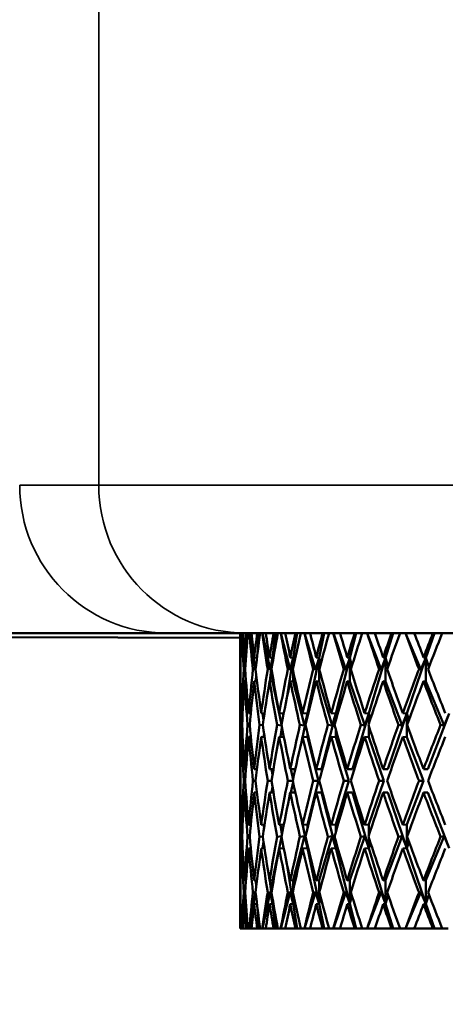
# Model space of a CAD drawing. Units: inches. Extents: x 0.1 to 14.6, y 0.1 to 11.2.
# Drawn here: x 3.3 to 3.5, y 2.2 to 2.6 of the extents above; entities that cross this region are included whole.
import ezdxf

# ---------------------------------------------------------------- set-up
doc = ezdxf.new("R2010")
doc.units = ezdxf.units.IN
doc.header["$LTSCALE"] = 0.666667
doc.header["$MEASUREMENT"] = 0
for name, color, linetype, lineweight in [('Dimension (ANSI)', 7, 'Continuous', 25), ('Visible (ANSI)', 7, 'Continuous', 50), ('Visible Narrow (ANSI)', 7, 'Continuous', 35)]:
    doc.layers.add(name, color=color, linetype=linetype, lineweight=lineweight)
doc.styles.add('Note Text (ANSI)', font='tahoma.ttf')
doc.dimstyles.new('Default (ANSI)', dxfattribs={"dimscale": 0.666667, "dimtxt": 0.15, "dimasz": 0.098425, "dimexe": 0.125, "dimexo": 0.0625, "dimgap": 0.031496, "dimtad": 0, "dimtih": 1, "dimtoh": 1, "dimrnd": 1e-08, "dimzin": 4, "dimdsep": 46, "dimtxsty": 'Note Text (ANSI)', "dimcen": 0.09, "dimdle": 0.393701, "dimclrd": 256, "dimclre": 256, "dimclrt": 256, "dimadec": 0, "dimazin": 1, "dimtfac": 0.8, "dimtofl": 0, "dimtmove": 0, "dimatfit": 3, "dimfxl": 1, "dimtolj": 1, "dimtzin": 4, "dimlwd": -1, "dimlwe": -1, "dimarcsym": 0})

# ---------------------------------------------------------------- blocks, each defined once
blk = doc.blocks.new('*D19')
at = {"layer": 'Defpoints', "color": 0, "transparency": 16777216}
for p in [(2.34528, 2.4682), (6.97028, 2.4682), (6.97028, 1.10337)]:
    blk.add_point(p, dxfattribs=at)
at = {"layer": 'Dimension (ANSI)', "transparency": 16777216}
for p, q in [((2.34528, 2.42653), (2.34528, 1.02004)), ((6.97028, 2.42653), (6.97028, 1.02004)), ((2.41089, 1.10337), (4.45807, 1.10337)), ((6.90466, 1.10337), (4.85749, 1.10337))]:
    blk.add_line(p, q, dxfattribs=at)
for points in [[(2.41089, 1.11431), (2.41089, 1.09243), (2.34528, 1.10337)], [(6.90466, 1.11431), (6.90466, 1.09243), (6.97028, 1.10337)]]:
    blk.add_solid(points, dxfattribs=at)
at = {"layer": 'Dimension (ANSI)', "transparency": 16777216, "char_height": 0.1, "attachment_point": 5, "style": 'Note Text (ANSI)'}
for s, insert in [('\\A1; 4.63"', (4.65778, 1.17645)), ('\\A1;[117]', (4.65778, 1.01696))]:
    blk.add_mtext(s, dxfattribs=dict(at, insert=insert))

msp = doc.modelspace()

# ---------------------------------------------------------------- linework, layer by layer
at = {"layer": 'Visible (ANSI)'}
for p, q in [((2.77628, 2.37445), (3.43903, 2.37236)), ((3.28388, 2.37445), (3.40795, 2.37445)), ((3.40795, 2.37445), (3.44136, 2.37445)), ((3.44069, 2.36725), (3.43988, 2.37445)), ((4.0617, 2.37445), (3.44136, 2.37445)), ((3.44159, 2.37445), (3.44136, 2.37445)), ((3.44232, 2.37445), (3.44231, 2.37355)), ((3.44294, 2.37445), (3.44239, 2.37445)), ((3.4455, 2.35896), (3.443, 2.37445)), ((3.44625, 2.37445), (3.44392, 2.37445)), ((3.44698, 2.37445), (3.44645, 2.36605)), ((3.44842, 2.37445), (3.44755, 2.37445)), ((3.45171, 2.35896), (3.44847, 2.37445)), ((3.45323, 2.37445), (3.44988, 2.37445)), ((3.45395, 2.37445), (3.45277, 2.36392)), ((3.4562, 2.37445), (3.45502, 2.37445)), ((3.4602, 2.35896), (3.45625, 2.37445)), ((3.46249, 2.37445), (3.45815, 2.37445)), ((3.46319, 2.37445), (3.46149, 2.36392)), ((3.46622, 2.37445), (3.46475, 2.37445)), ((3.47091, 2.35896), (3.46628, 2.37445)), ((3.47394, 2.37445), (3.46864, 2.37445)), ((3.47462, 2.37445), (3.47242, 2.36392)), ((3.47842, 2.37445), (3.47666, 2.37445)), ((3.48376, 2.35896), (3.47847, 2.37445)), ((3.48751, 2.37445), (3.48129, 2.37445)), ((3.48816, 2.37445), (3.48548, 2.36392)), ((3.4927, 2.37445), (3.49066, 2.37445)), ((3.49864, 2.35896), (3.49275, 2.37445)), ((3.50308, 2.37445), (3.496, 2.37445)), ((3.50371, 2.37445), (3.50056, 2.36392)), ((3.50895, 2.37445), (3.50665, 2.37445)), ((3.51545, 2.35896), (3.50899, 2.37445)), ((3.52055, 2.37445), (3.51265, 2.37445)), ((3.52114, 2.37445), (3.51755, 2.36392)), ((3.52704, 2.37445), (3.5245, 2.37445)), ((3.43903, 2.3524), (3.43903, 2.36582)), ((3.43928, 2.3641), (3.4391, 2.36412)), ((3.44156, 2.36402), (3.44088, 2.36412)), ((3.44136, 2.36129), (3.44104, 2.3641)), ((3.44619, 2.36394), (3.44503, 2.36412)), ((3.4455, 2.35896), (3.44581, 2.36081)), ((3.45277, 2.36392), (3.4515, 2.36412)), ((3.45277, 2.36392), (3.45166, 2.3541)), ((3.45171, 2.35896), (3.45277, 2.36392)), ((3.45277, 2.36392), (3.45277, 2.36173)), ((3.45292, 2.36261), (3.45277, 2.36392)), ((3.46149, 2.36392), (3.45861, 2.34608)), ((3.4602, 2.35896), (3.46149, 2.36392)), ((3.46149, 2.36392), (3.46026, 2.36412)), ((3.46149, 2.36392), (3.46149, 2.35988)), ((3.46187, 2.36162), (3.46149, 2.36392)), ((3.47242, 2.36392), (3.4675, 2.34039)), ((3.47091, 2.35896), (3.47242, 2.36392)), ((3.47242, 2.36392), (3.47124, 2.36412)), ((3.47242, 2.36392), (3.47242, 2.35392)), ((3.47304, 2.36103), (3.47242, 2.36392)), ((3.48548, 2.36392), (3.47947, 2.34039)), ((3.48376, 2.35896), (3.48548, 2.36392)), ((3.48548, 2.36392), (3.48435, 2.36412)), ((3.48633, 2.36063), (3.48548, 2.36392)), ((3.48548, 2.36392), (3.48548, 2.35392)), ((3.50056, 2.36392), (3.49351, 2.34039)), ((3.49864, 2.35896), (3.50056, 2.36392)), ((3.50056, 2.36392), (3.4995, 2.36412)), ((3.50056, 2.36392), (3.50056, 2.35392)), ((3.50165, 2.36035), (3.50056, 2.36392)), ((3.51755, 2.36392), (3.50951, 2.34039)), ((3.51545, 2.35896), (3.51755, 2.36392)), ((3.51755, 2.36392), (3.51656, 2.36412)), ((3.51887, 2.36012), (3.51755, 2.36392)), ((3.51755, 2.36392), (3.51755, 2.35392)), ((3.43905, 2.35912), (3.43918, 2.3591)), ((3.44058, 2.35912), (3.44122, 2.35902)), ((3.44447, 2.35912), (3.4455, 2.35896)), ((3.44587, 2.35687), (3.4457, 2.35402)), ((3.45071, 2.35912), (3.45171, 2.35896)), ((3.45277, 2.35651), (3.45277, 2.35392)), ((3.45923, 2.35912), (3.4602, 2.35896)), ((3.46149, 2.35836), (3.46149, 2.35392)), ((3.46997, 2.35912), (3.47091, 2.35896)), ((3.48286, 2.35912), (3.48376, 2.35896)), ((3.49779, 2.35912), (3.49864, 2.35896)), ((3.51466, 2.35912), (3.51545, 2.35896)), ((3.43928, 2.3541), (3.4391, 2.35412)), ((3.44157, 2.35402), (3.44088, 2.35412)), ((3.44623, 2.35394), (3.44503, 2.35412)), ((3.45277, 2.35392), (3.4515, 2.35412)), ((3.45658, 2.33572), (3.45277, 2.35392)), ((3.46149, 2.35392), (3.46026, 2.35412)), ((3.46622, 2.3354), (3.46149, 2.35392)), ((3.47242, 2.35392), (3.47124, 2.35412)), ((3.47797, 2.3354), (3.47242, 2.35392)), ((3.48548, 2.35392), (3.48435, 2.35412)), ((3.4918, 2.3354), (3.48548, 2.35392)), ((3.50056, 2.35392), (3.4995, 2.35412)), ((3.50761, 2.3354), (3.50056, 2.35392)), ((3.51755, 2.35392), (3.51656, 2.35412)), ((3.52527, 2.3354), (3.51755, 2.35392)), ((3.43903, 2.3287), (3.43903, 2.3424)), ((3.44012, 2.34053), (3.4397, 2.34056)), ((3.44359, 2.34049), (3.44266, 2.34056)), ((3.44939, 2.34045), (3.44798, 2.34056)), ((3.44896, 2.33755), (3.44848, 2.34052)), ((3.45748, 2.34041), (3.4556, 2.34056)), ((3.4675, 2.34039), (3.46508, 2.32883)), ((3.4675, 2.34039), (3.46548, 2.34056)), ((3.46622, 2.3354), (3.4675, 2.34039)), ((3.4675, 2.34039), (3.4675, 2.33908)), ((3.46765, 2.33969), (3.4675, 2.34039)), ((3.47947, 2.34039), (3.47348, 2.31695)), ((3.47947, 2.34039), (3.47754, 2.34056)), ((3.47797, 2.3354), (3.47947, 2.34039)), ((3.47947, 2.34039), (3.47947, 2.33743)), ((3.47987, 2.33883), (3.47947, 2.34039)), ((3.49351, 2.34039), (3.48649, 2.31695)), ((3.49351, 2.34039), (3.49168, 2.34056)), ((3.4918, 2.3354), (3.49351, 2.34039)), ((3.49351, 2.34039), (3.49351, 2.33622)), ((3.49416, 2.33822), (3.49351, 2.34039)), ((3.50951, 2.34039), (3.50151, 2.31695)), ((3.50761, 2.3354), (3.50951, 2.34039)), ((3.50951, 2.34039), (3.50779, 2.34056)), ((3.51042, 2.33775), (3.50951, 2.34039)), ((3.50951, 2.34039), (3.50951, 2.33039)), ((3.52736, 2.34039), (3.51844, 2.31695)), ((3.52736, 2.34039), (3.52527, 2.3354)), ((3.43952, 2.33556), (3.4399, 2.33553)), ((3.44223, 2.33556), (3.44312, 2.33549)), ((3.4473, 2.33556), (3.44869, 2.33545)), ((3.45469, 2.33556), (3.45657, 2.33541)), ((3.46433, 2.33556), (3.46622, 2.3354)), ((3.47616, 2.33556), (3.47797, 2.3354)), ((3.49008, 2.33556), (3.4918, 2.3354)), ((3.506, 2.33556), (3.50761, 2.3354)), ((3.52527, 2.3354), (3.52378, 2.33556)), ((3.44918, 2.33206), (3.449, 2.33048)), ((3.45674, 2.33452), (3.4561, 2.33052)), ((3.4675, 2.33204), (3.4675, 2.33039)), ((3.47947, 2.33368), (3.47947, 2.33039)), ((3.49351, 2.33489), (3.49351, 2.33039)), ((3.44013, 2.33053), (3.4397, 2.33056)), ((3.4436, 2.33049), (3.44266, 2.33056)), ((3.44942, 2.33045), (3.44798, 2.33056)), ((3.45754, 2.3304), (3.4556, 2.33056)), ((3.4675, 2.33039), (3.46548, 2.33056)), ((3.47221, 2.31195), (3.4675, 2.33039)), ((3.47947, 2.33039), (3.47754, 2.33056)), ((3.48499, 2.31195), (3.47947, 2.33039)), ((3.49351, 2.33039), (3.49168, 2.33056)), ((3.49981, 2.31195), (3.49351, 2.33039)), ((3.50951, 2.33039), (3.50779, 2.33056)), ((3.51653, 2.31195), (3.50951, 2.33039)), ((3.43903, 2.30519), (3.43903, 2.3187)), ((3.43928, 2.31695), (3.4391, 2.31695)), ((3.44156, 2.31695), (3.44088, 2.31695)), ((3.4462, 2.31695), (3.44503, 2.31695)), ((3.45317, 2.31695), (3.4515, 2.31695)), ((3.45272, 2.31429), (3.45229, 2.31695)), ((3.46241, 2.31695), (3.46026, 2.31695)), ((3.46144, 2.31248), (3.4605, 2.31695)), ((3.47348, 2.31695), (3.47124, 2.31695)), ((3.48649, 2.31695), (3.48435, 2.31695)), ((3.50151, 2.31695), (3.4995, 2.31695)), ((3.51844, 2.31695), (3.51656, 2.31695)), ((3.43905, 2.31195), (3.43918, 2.31195)), ((3.44058, 2.31195), (3.44121, 2.31195)), ((3.44448, 2.31195), (3.4456, 2.31195)), ((3.45071, 2.31195), (3.45232, 2.31195)), ((3.45923, 2.31195), (3.46132, 2.31195)), ((3.46144, 2.31142), (3.4605, 2.30695)), ((3.47221, 2.31195), (3.4675, 2.29351)), ((3.46998, 2.31195), (3.47221, 2.31195)), ((3.48499, 2.31195), (3.47947, 2.29351)), ((3.48287, 2.31195), (3.48499, 2.31195)), ((3.49981, 2.31195), (3.49351, 2.29351)), ((3.4978, 2.31195), (3.49981, 2.31195)), ((3.51653, 2.31195), (3.50951, 2.29351)), ((3.51466, 2.31195), (3.51653, 2.31195)), ((3.43928, 2.30695), (3.4391, 2.30695)), ((3.44156, 2.30695), (3.44088, 2.30695)), ((3.4462, 2.30695), (3.44503, 2.30695)), ((3.45317, 2.30695), (3.4515, 2.30695)), ((3.45272, 2.3096), (3.45229, 2.30695)), ((3.46241, 2.30695), (3.46026, 2.30695)), ((3.47348, 2.30695), (3.47124, 2.30695)), ((3.47947, 2.28351), (3.47348, 2.30695)), ((3.48649, 2.30695), (3.48435, 2.30695)), ((3.49351, 2.28351), (3.48649, 2.30695)), ((3.50151, 2.30695), (3.4995, 2.30695)), ((3.50951, 2.28351), (3.50151, 2.30695)), ((3.51844, 2.30695), (3.51656, 2.30695)), ((3.52736, 2.28351), (3.51844, 2.30695)), ((3.43903, 2.2815), (3.43903, 2.29519)), ((3.4675, 2.28351), (3.46508, 2.29507)), ((3.44013, 2.29337), (3.4397, 2.29334)), ((3.4436, 2.29341), (3.44266, 2.29334)), ((3.44942, 2.29345), (3.44798, 2.29334)), ((3.44918, 2.29184), (3.449, 2.29342)), ((3.45754, 2.29349), (3.4556, 2.29334)), ((3.45674, 2.28938), (3.4561, 2.29338)), ((3.4675, 2.29351), (3.46548, 2.29334)), ((3.4675, 2.29186), (3.4675, 2.29351)), ((3.47947, 2.29351), (3.47754, 2.29334)), ((3.47947, 2.29022), (3.47947, 2.29351)), ((3.49351, 2.29351), (3.49168, 2.29334)), ((3.49351, 2.28901), (3.49351, 2.29351)), ((3.50779, 2.29334), (3.50951, 2.29351)), ((3.50951, 2.29351), (3.50951, 2.28351)), ((3.43952, 2.28834), (3.4399, 2.28837)), ((3.44223, 2.28834), (3.44312, 2.28841)), ((3.4473, 2.28834), (3.44869, 2.28845)), ((3.44896, 2.28635), (3.44848, 2.28338)), ((3.45658, 2.28818), (3.45277, 2.26997)), ((3.45469, 2.28834), (3.45657, 2.28849)), ((3.46622, 2.2885), (3.46149, 2.26997)), ((3.46433, 2.28834), (3.46622, 2.2885)), ((3.46622, 2.2885), (3.4675, 2.28351)), ((3.47797, 2.2885), (3.47242, 2.26997)), ((3.47616, 2.28834), (3.47797, 2.2885)), ((3.47797, 2.2885), (3.47947, 2.28351)), ((3.47947, 2.28351), (3.47947, 2.28647)), ((3.4918, 2.2885), (3.48548, 2.26997)), ((3.49008, 2.28834), (3.4918, 2.2885)), ((3.4918, 2.2885), (3.49351, 2.28351)), ((3.49351, 2.28351), (3.49351, 2.28767)), ((3.49416, 2.28568), (3.49351, 2.28351)), ((3.50761, 2.2885), (3.50056, 2.26997)), ((3.50761, 2.2885), (3.506, 2.28834)), ((3.50951, 2.28351), (3.50761, 2.2885)), ((3.50951, 2.28351), (3.51042, 2.28615)), ((3.52527, 2.2885), (3.51755, 2.26997)), ((3.52378, 2.28834), (3.52527, 2.2885)), ((3.52527, 2.2885), (3.52736, 2.28351)), ((3.44012, 2.28337), (3.4397, 2.28334)), ((3.44359, 2.28341), (3.44266, 2.28334)), ((3.44939, 2.28345), (3.44798, 2.28334)), ((3.45748, 2.28349), (3.4556, 2.28334)), ((3.4675, 2.28351), (3.46548, 2.28334)), ((3.4675, 2.28351), (3.4675, 2.28482)), ((3.46765, 2.28421), (3.4675, 2.28351)), ((3.47242, 2.25997), (3.4675, 2.28351)), ((3.47947, 2.28351), (3.47754, 2.28334)), ((3.47987, 2.28506), (3.47947, 2.28351)), ((3.48548, 2.25997), (3.47947, 2.28351)), ((3.49351, 2.28351), (3.49168, 2.28334)), ((3.50056, 2.25997), (3.49351, 2.28351)), ((3.50779, 2.28334), (3.50951, 2.28351)), ((3.51755, 2.25997), (3.50951, 2.28351)), ((3.46149, 2.25997), (3.45861, 2.27782)), ((3.43903, 2.25808), (3.43903, 2.2715)), ((3.43928, 2.2698), (3.4391, 2.26977)), ((3.44157, 2.26988), (3.44088, 2.26977)), ((3.44623, 2.26996), (3.44503, 2.26977)), ((3.44587, 2.26703), (3.4457, 2.26988)), ((3.45277, 2.26997), (3.4515, 2.26977)), ((3.45277, 2.25997), (3.45166, 2.2698)), ((3.45277, 2.26739), (3.45277, 2.26997)), ((3.46149, 2.26997), (3.46026, 2.26977)), ((3.46149, 2.26554), (3.46149, 2.26997)), ((3.47242, 2.26997), (3.47124, 2.26977)), ((3.47242, 2.25997), (3.47242, 2.26997)), ((3.48548, 2.26997), (3.48435, 2.26977)), ((3.48548, 2.25997), (3.48548, 2.26997)), ((3.4995, 2.26977), (3.50056, 2.26997)), ((3.50056, 2.26997), (3.50056, 2.25997)), ((3.51755, 2.26997), (3.51656, 2.26977)), ((3.51755, 2.25997), (3.51755, 2.26997)), ((3.43905, 2.26478), (3.43918, 2.2648)), ((3.44058, 2.26478), (3.44122, 2.26487)), ((3.4455, 2.26493), (3.443, 2.24945)), ((3.44447, 2.26478), (3.4455, 2.26493)), ((3.4455, 2.26493), (3.44581, 2.26309)), ((3.45171, 2.26493), (3.44847, 2.24945)), ((3.45071, 2.26478), (3.45171, 2.26493)), ((3.45171, 2.26493), (3.45277, 2.25997)), ((3.4602, 2.26493), (3.45625, 2.24945)), ((3.45923, 2.26478), (3.4602, 2.26493)), ((3.4602, 2.26493), (3.46149, 2.25997)), ((3.47091, 2.26493), (3.46628, 2.24945)), ((3.46997, 2.26478), (3.47091, 2.26493)), ((3.47091, 2.26493), (3.47242, 2.25997)), ((3.48376, 2.26493), (3.47847, 2.24945)), ((3.48286, 2.26478), (3.48376, 2.26493)), ((3.48376, 2.26493), (3.48548, 2.25997)), ((3.49864, 2.26493), (3.49275, 2.24945)), ((3.49864, 2.26493), (3.49779, 2.26478)), ((3.50056, 2.25997), (3.49864, 2.26493)), ((3.51545, 2.26493), (3.50899, 2.24945)), ((3.51466, 2.26478), (3.51545, 2.26493)), ((3.51545, 2.26493), (3.51755, 2.25997)), ((3.44136, 2.26261), (3.44104, 2.2598)), ((3.45277, 2.25997), (3.45277, 2.26217)), ((3.45292, 2.26129), (3.45277, 2.25997)), ((3.46149, 2.25997), (3.46149, 2.26402)), ((3.46187, 2.26228), (3.46149, 2.25997)), ((3.47304, 2.26287), (3.47242, 2.25997)), ((3.48633, 2.26326), (3.48548, 2.25997)), ((3.50056, 2.25997), (3.50165, 2.26355)), ((3.51887, 2.26378), (3.51755, 2.25997)), ((3.43928, 2.2598), (3.4391, 2.25977)), ((3.44069, 2.25665), (3.43988, 2.24945)), ((3.44156, 2.25988), (3.44088, 2.25977)), ((3.44619, 2.25995), (3.44503, 2.25977)), ((3.44698, 2.24945), (3.44645, 2.25785)), ((3.45277, 2.25997), (3.4515, 2.25977)), ((3.45395, 2.24945), (3.45277, 2.25997)), ((3.46149, 2.25997), (3.46026, 2.25977)), ((3.46319, 2.24945), (3.46149, 2.25997)), ((3.47242, 2.25997), (3.47124, 2.25977)), ((3.47462, 2.24945), (3.47242, 2.25997)), ((3.48548, 2.25997), (3.48435, 2.25977)), ((3.48816, 2.24945), (3.48548, 2.25997)), ((3.4995, 2.25977), (3.50056, 2.25997)), ((3.50371, 2.24945), (3.50056, 2.25997)), ((3.51755, 2.25997), (3.51656, 2.25977)), ((3.52114, 2.24945), (3.51755, 2.25997)), ((3.43929, 2.24945), (3.43903, 2.24945)), ((3.43958, 2.24945), (3.43929, 2.24945)), ((3.43982, 2.24945), (3.43958, 2.24945)), ((3.43988, 2.24945), (3.43982, 2.24945)), ((3.44029, 2.24945), (3.43988, 2.24945)), ((3.44159, 2.24945), (3.44029, 2.24945)), ((3.44232, 2.24945), (3.44159, 2.24945)), ((3.44232, 2.24945), (3.44231, 2.25035)), ((3.44239, 2.24945), (3.44232, 2.24945)), ((3.44294, 2.24945), (3.44239, 2.24945)), ((3.443, 2.24945), (3.44294, 2.24945)), ((3.44392, 2.24945), (3.443, 2.24945)), ((3.44625, 2.24945), (3.44392, 2.24945)), ((3.44698, 2.24945), (3.44625, 2.24945)), ((3.44755, 2.24945), (3.44698, 2.24945)), ((3.44842, 2.24945), (3.44755, 2.24945)), ((3.44847, 2.24945), (3.44842, 2.24945)), ((3.44988, 2.24945), (3.44847, 2.24945)), ((3.45323, 2.24945), (3.44988, 2.24945)), ((3.45395, 2.24945), (3.45323, 2.24945)), ((3.45502, 2.24945), (3.45395, 2.24945)), ((3.4562, 2.24945), (3.45502, 2.24945)), ((3.45625, 2.24945), (3.4562, 2.24945)), ((3.45815, 2.24945), (3.45625, 2.24945)), ((3.46249, 2.24945), (3.45815, 2.24945)), ((3.46319, 2.24945), (3.46249, 2.24945)), ((3.46475, 2.24945), (3.46319, 2.24945)), ((3.46622, 2.24945), (3.46475, 2.24945)), ((3.46628, 2.24945), (3.46622, 2.24945)), ((3.46864, 2.24945), (3.46628, 2.24945)), ((3.47394, 2.24945), (3.46864, 2.24945)), ((3.47462, 2.24945), (3.47394, 2.24945)), ((3.47666, 2.24945), (3.47462, 2.24945)), ((3.47842, 2.24945), (3.47666, 2.24945)), ((3.47847, 2.24945), (3.47842, 2.24945)), ((3.48129, 2.24945), (3.47847, 2.24945)), ((3.48751, 2.24945), (3.48129, 2.24945)), ((3.48816, 2.24945), (3.48751, 2.24945)), ((3.49066, 2.24945), (3.48816, 2.24945)), ((3.4927, 2.24945), (3.49066, 2.24945)), ((3.49275, 2.24945), (3.4927, 2.24945)), ((3.496, 2.24945), (3.49275, 2.24945)), ((3.50308, 2.24945), (3.496, 2.24945)), ((3.50371, 2.24945), (3.50308, 2.24945)), ((3.50665, 2.24945), (3.50371, 2.24945)), ((3.50895, 2.24945), (3.50665, 2.24945)), ((3.50899, 2.24945), (3.50895, 2.24945)), ((3.51265, 2.24945), (3.50899, 2.24945)), ((3.52055, 2.24945), (3.51265, 2.24945)), ((3.52114, 2.24945), (3.52055, 2.24945)), ((3.5245, 2.24945), (3.52114, 2.24945)), ((3.52704, 2.24945), (3.5245, 2.24945))]:
    msp.add_line(p, q, dxfattribs=at)
for centre, major_axis, ratio, start_param, end_param in [((3.75153, 2.31695), (0.05047, -0.5405), 0.570579, 4.552728, 4.571894), ((3.75153, 2.31695), (-0.03059, 0.54098), 0.574881, 1.431868, 1.451035), ((3.75153, 2.30695), (-0.03059, 0.54098), 0.574881, 1.413269, 1.441762), ((3.75153, 2.30695), (0.08857, -0.53902), 0.555983, 4.496255, 4.524748), ((3.75153, 2.31695), (0.08857, -0.53902), 0.555983, 4.514854, 4.534021), ((3.75153, 2.31695), (0.01018, 0.54123), 0.577078, 1.475212, 1.494379), ((3.75153, 2.30695), (0.01018, 0.54123), 0.577078, 1.456612, 1.485106), ((3.75153, 2.30695), (0.1233, -0.53724), 0.53449, 4.465301, 4.493795), ((3.75153, 2.31695), (0.1233, -0.53724), 0.53449, 4.483901, 4.503068), ((3.75153, 2.31695), (0.05047, 0.5405), 0.570579, 1.517591, 1.536758), ((3.75153, 2.30695), (0.05047, 0.5405), 0.570579, 1.498991, 1.527485), ((3.75153, 2.30695), (0.15414, -0.53558), 0.507556, 4.442303, 4.470797), ((3.75153, 2.31695), (0.15414, -0.53558), 0.507556, 4.460903, 4.48007), ((3.75153, 2.31695), (0.08857, 0.53902), 0.555983, 1.555464, 1.574631), ((3.75153, 2.30695), (0.08857, 0.53902), 0.555983, 1.536864, 1.565358), ((3.75153, 2.30695), (0.18112, -0.53434), 0.476592, 4.427195, 4.455688), ((3.75153, 2.31695), (0.18112, -0.53434), 0.476592, 4.445795, 4.464962), ((3.75153, 2.31695), (0.1233, 0.53724), 0.53449, 1.586418, 1.605585), ((3.75153, 2.30695), (0.1233, 0.53724), 0.53449, 1.567818, 1.596312), ((3.75153, 2.30695), (0.2045, -0.53364), 0.442796, 4.419265, 4.447759), ((3.75153, 2.31695), (0.2045, -0.53364), 0.442796, 4.437865, 4.457032), ((3.75153, 2.31695), (0.15414, 0.53558), 0.507556, 1.609416, 1.628583), ((3.75153, 2.30695), (0.15414, 0.53558), 0.507556, 1.590816, 1.61931), ((3.75153, 2.30695), (0.2247, -0.53348), 0.407104, 4.41754, 4.446033), ((3.75153, 2.31695), (0.2247, -0.53348), 0.407104, 4.436139, 4.455306), ((3.75153, 2.31695), (0.18112, 0.53434), 0.476592, 1.624524, 1.643691), ((3.75153, 2.30695), (0.18112, 0.53434), 0.476592, 1.605924, 1.634418), ((3.75153, 2.30695), (0.24208, -0.53379), 0.370206, 4.421013, 4.449506), ((3.75153, 2.31695), (0.24208, -0.53379), 0.370206, 4.439613, 4.458779), ((3.75153, 2.31695), (0.2045, 0.53364), 0.442796, 1.632454, 1.65162), ((3.75153, 2.30695), (0.2045, 0.53364), 0.442796, 1.613854, 1.642347), ((3.75153, 2.30695), (-0.25702, 0.53447), 0.33259, 1.287171, 1.315665), ((3.75153, 2.31695), (-0.25702, 0.53447), 0.33259, 1.305771, 1.324938), ((3.75153, 2.31695), (0.2247, 0.53348), 0.407104, 1.634179, 1.653346), ((3.75153, 2.30695), (0.2247, 0.53348), 0.407104, 1.615579, 1.644073), ((3.75153, 2.30695), (0.05047, -0.5405), 0.570579, 4.540883, 4.562621), ((3.75153, 2.31695), (-0.03059, 0.54098), 0.574881, 1.460308, 1.482012), ((3.75153, 2.31695), (0.05047, -0.5405), 0.570579, 4.581167, 4.615528), ((3.75153, 2.31695), (0.01018, 0.54123), 0.577078, 1.503652, 1.538012), ((3.75153, 2.31695), (0.08857, -0.53902), 0.555983, 4.543294, 4.577654), ((3.75153, 2.31695), (0.05047, 0.5405), 0.570579, 1.546031, 1.580391), ((3.75153, 2.31695), (0.1233, -0.53724), 0.53449, 4.512341, 4.546701), ((3.75153, 2.31695), (0.08857, 0.53902), 0.555983, 1.583904, 1.618264), ((3.75153, 2.31695), (0.15414, -0.53558), 0.507556, 4.489343, 4.523703), ((3.75153, 2.31695), (0.1233, 0.53724), 0.53449, 1.614858, 1.649218), ((3.75153, 2.31695), (0.18112, -0.53434), 0.476592, 4.474235, 4.508595), ((3.75153, 2.31695), (0.15414, 0.53558), 0.507556, 1.637856, 1.672216), ((3.75153, 2.31695), (0.2045, -0.53364), 0.442796, 4.466305, 4.500665), ((3.75153, 2.31695), (0.18112, 0.53434), 0.476592, 1.652964, 1.687324), ((3.75153, 2.31695), (0.2247, -0.53348), 0.407104, 4.464579, 4.498939), ((3.75153, 2.31695), (0.2045, 0.53364), 0.442796, 1.660893, 1.695254), ((3.75153, 2.31695), (0.24208, -0.53379), 0.370206, 4.468052, 4.502413), ((3.75153, 2.31695), (0.2247, 0.53348), 0.407104, 1.662619, 1.696979), ((3.75153, 2.31695), (-0.25702, 0.53447), 0.33259, 1.334211, 1.368571), ((3.75153, 2.30695), (-0.03059, 0.54098), 0.574881, 1.451035, 1.472754), ((3.75153, 2.30695), (0.05047, -0.5405), 0.570579, 4.571894, 4.606281), ((3.75153, 2.30695), (0.01018, 0.54123), 0.577078, 1.494379, 1.528766), ((3.75153, 2.30695), (0.08857, -0.53902), 0.555983, 4.534021, 4.568408), ((3.75153, 2.30695), (0.05047, 0.5405), 0.570579, 1.536758, 1.571145), ((3.75153, 2.30695), (0.1233, -0.53724), 0.53449, 4.503068, 4.537454), ((3.75153, 2.30695), (0.08857, 0.53902), 0.555983, 1.574631, 1.609018), ((3.75153, 2.30695), (0.15414, -0.53558), 0.507556, 4.48007, 4.514456), ((3.75153, 2.30695), (0.1233, 0.53724), 0.53449, 1.605585, 1.639971), ((3.75153, 2.30695), (0.18112, -0.53434), 0.476592, 4.464962, 4.499348), ((3.75153, 2.30695), (0.15414, 0.53558), 0.507556, 1.628583, 1.662969), ((3.75153, 2.30695), (0.2045, -0.53364), 0.442796, 4.457032, 4.491419), ((3.75153, 2.30695), (0.18112, 0.53434), 0.476592, 1.643691, 1.678078), ((3.75153, 2.30695), (0.2247, -0.53348), 0.407104, 4.455306, 4.489693), ((3.75153, 2.30695), (0.2045, 0.53364), 0.442796, 1.65162, 1.686007), ((3.75153, 2.30695), (0.24208, -0.53379), 0.370206, 4.458779, 4.493166), ((3.75153, 2.30695), (0.2247, 0.53348), 0.407104, 1.653346, 1.687733), ((3.75153, 2.30695), (-0.25702, 0.53447), 0.33259, 1.324938, 1.359324), ((3.75153, 2.31695), (0.01018, 0.54123), 0.577078, 1.547259, 1.581646), ((3.75153, 2.31695), (0.05047, -0.5405), 0.570579, 4.624774, 4.659161), ((3.75153, 2.31695), (0.05047, 0.5405), 0.570579, 1.589638, 1.624024), ((3.75153, 2.31695), (0.08857, -0.53902), 0.555983, 4.586901, 4.621288), ((3.75153, 2.31695), (0.08857, 0.53902), 0.555983, 1.627511, 1.661898), ((3.75153, 2.31695), (0.1233, -0.53724), 0.53449, 4.555948, 4.590334), ((3.75153, 2.31695), (0.1233, 0.53724), 0.53449, 1.658464, 1.692851), ((3.75153, 2.31695), (0.15414, -0.53558), 0.507556, 4.53295, 4.567336), ((3.75153, 2.31695), (0.15414, 0.53558), 0.507556, 1.681462, 1.715849), ((3.75153, 2.31695), (0.18112, -0.53434), 0.476592, 4.517841, 4.552228), ((3.75153, 2.31695), (0.18112, 0.53434), 0.476592, 1.696571, 1.730957), ((3.75153, 2.31695), (0.2045, -0.53364), 0.442796, 4.509912, 4.544298), ((3.75153, 2.31695), (0.2045, 0.53364), 0.442796, 1.7045, 1.738887), ((3.75153, 2.31695), (0.2247, -0.53348), 0.407104, 4.508186, 4.542573), ((3.75153, 2.31695), (0.2247, 0.53348), 0.407104, 1.706226, 1.740613), ((3.75153, 2.31695), (0.24208, -0.53379), 0.370206, 4.511659, 4.546046), ((3.75153, 2.31695), (0.24208, 0.53379), 0.370206, 1.702753, 1.737139), ((3.75153, 2.31695), (0.01018, -0.54123), 0.577078, 4.679821, 4.70154), ((3.75153, 2.30695), (0.01018, 0.54123), 0.577078, 1.538012, 1.572408), ((3.75153, 2.30695), (0.05047, -0.5405), 0.570579, 4.615528, 4.649923), ((3.75153, 2.30695), (0.05047, 0.5405), 0.570579, 1.580391, 1.614787), ((3.75153, 2.30695), (0.08857, -0.53902), 0.555983, 4.577654, 4.61205), ((3.75153, 2.30695), (0.08857, 0.53902), 0.555983, 1.618264, 1.65266), ((3.75153, 2.30695), (0.1233, -0.53724), 0.53449, 4.546701, 4.581097), ((3.75153, 2.30695), (0.1233, 0.53724), 0.53449, 1.649218, 1.683613), ((3.75153, 2.30695), (0.15414, -0.53558), 0.507556, 4.523703, 4.558098), ((3.75153, 2.30695), (0.15414, 0.53558), 0.507556, 1.672216, 1.706611), ((3.75153, 2.30695), (0.18112, -0.53434), 0.476592, 4.508595, 4.54299), ((3.75153, 2.30695), (0.18112, 0.53434), 0.476592, 1.687324, 1.72172), ((3.75153, 2.30695), (0.2045, -0.53364), 0.442796, 4.500665, 4.535061), ((3.75153, 2.30695), (0.2045, 0.53364), 0.442796, 1.695254, 1.729649), ((3.75153, 2.30695), (0.2247, -0.53348), 0.407104, 4.498939, 4.533335), ((3.75153, 2.30695), (0.2247, 0.53348), 0.407104, 1.696979, 1.731375), ((3.75153, 2.30695), (0.24208, -0.53379), 0.370206, 4.502413, 4.536808), ((3.75153, 2.30695), (0.24208, 0.53379), 0.370206, 1.693506, 1.727902), ((3.75153, 2.30695), (0.01018, -0.54123), 0.577078, 4.670581, 4.692302), ((3.75153, 2.31695), (0.01018, 0.54123), 0.577078, 1.590883, 1.612604), ((3.75153, 2.31695), (0.01018, -0.54123), 0.577078, 4.710778, 4.745173), ((3.75153, 2.31695), (0.05047, 0.5405), 0.570579, 1.633262, 1.667658), ((3.75153, 2.31695), (0.05047, -0.5405), 0.570579, 4.668399, 4.702794), ((3.75153, 2.31695), (0.08857, 0.53902), 0.555983, 1.671135, 1.705531), ((3.75153, 2.31695), (0.08857, -0.53902), 0.555983, 4.630525, 4.664921), ((3.75153, 2.31695), (0.1233, 0.53724), 0.53449, 1.702089, 1.736484), ((3.75153, 2.31695), (0.1233, -0.53724), 0.53449, 4.599572, 4.633967), ((3.75153, 2.31695), (0.15414, 0.53558), 0.507556, 1.725087, 1.759482), ((3.75153, 2.31695), (0.15414, -0.53558), 0.507556, 4.576574, 4.610969), ((3.75153, 2.31695), (0.18112, 0.53434), 0.476592, 1.740195, 1.774591), ((3.75153, 2.31695), (0.18112, -0.53434), 0.476592, 4.561466, 4.595861), ((3.75153, 2.31695), (0.2045, 0.53364), 0.442796, 1.748125, 1.78252), ((3.75153, 2.31695), (0.2045, -0.53364), 0.442796, 4.553536, 4.587932), ((3.75153, 2.31695), (0.2247, 0.53348), 0.407104, 1.74985, 1.784246), ((3.75153, 2.31695), (0.2247, -0.53348), 0.407104, 4.55181, 4.586206), ((3.75153, 2.31695), (0.24208, 0.53379), 0.370206, 1.746377, 1.780773), ((3.75153, 2.31695), (0.24208, -0.53379), 0.370206, 4.555284, 4.589679), ((3.75153, 2.30695), (0.01018, 0.54123), 0.577078, 1.581646, 1.603364), ((3.75153, 2.30695), (0.01018, -0.54123), 0.577078, 4.70154, 4.735926), ((3.75153, 2.30695), (0.05047, 0.5405), 0.570579, 1.624024, 1.658411), ((3.75153, 2.30695), (0.05047, -0.5405), 0.570579, 4.659161, 4.693548), ((3.75153, 2.30695), (0.08857, 0.53902), 0.555983, 1.661898, 1.696284), ((3.75153, 2.30695), (0.08857, -0.53902), 0.555983, 4.621288, 4.655674), ((3.75153, 2.30695), (0.1233, 0.53724), 0.53449, 1.692851, 1.727238), ((3.75153, 2.30695), (0.1233, -0.53724), 0.53449, 4.590334, 4.624721), ((3.75153, 2.30695), (0.15414, 0.53558), 0.507556, 1.715849, 1.750236), ((3.75153, 2.30695), (0.15414, -0.53558), 0.507556, 4.567336, 4.601723), ((3.75153, 2.30695), (0.18112, 0.53434), 0.476592, 1.730957, 1.765344), ((3.75153, 2.30695), (0.18112, -0.53434), 0.476592, 4.552228, 4.586615), ((3.75153, 2.30695), (0.2045, 0.53364), 0.442796, 1.738887, 1.773274), ((3.75153, 2.30695), (0.2045, -0.53364), 0.442796, 4.544298, 4.578685), ((3.75153, 2.30695), (0.2247, 0.53348), 0.407104, 1.740613, 1.774999), ((3.75153, 2.30695), (0.2247, -0.53348), 0.407104, 4.542573, 4.576959), ((3.75153, 2.30695), (0.24208, 0.53379), 0.370206, 1.737139, 1.771526), ((3.75153, 2.30695), (0.24208, -0.53379), 0.370206, 4.546046, 4.580433), ((3.75153, 2.31695), (0.05047, 0.5405), 0.570579, 1.676904, 1.711291), ((3.75153, 2.31695), (0.01018, -0.54123), 0.577078, 4.75442, 4.788806), ((3.75153, 2.31695), (0.08857, 0.53902), 0.555983, 1.714777, 1.749164), ((3.75153, 2.31695), (0.05047, -0.5405), 0.570579, 4.712041, 4.746427), ((3.75153, 2.31695), (0.1233, 0.53724), 0.53449, 1.745731, 1.780118), ((3.75153, 2.31695), (0.08857, -0.53902), 0.555983, 4.674167, 4.708554), ((3.75153, 2.31695), (0.15414, 0.53558), 0.507556, 1.768729, 1.803116), ((3.75153, 2.31695), (0.1233, -0.53724), 0.53449, 4.643214, 4.677601), ((3.75153, 2.31695), (0.18112, 0.53434), 0.476592, 1.783837, 1.818224), ((3.75153, 2.31695), (0.15414, -0.53558), 0.507556, 4.620216, 4.654603), ((3.75153, 2.31695), (0.2045, 0.53364), 0.442796, 1.791767, 1.826153), ((3.75153, 2.31695), (0.18112, -0.53434), 0.476592, 4.605108, 4.639494), ((3.75153, 2.31695), (0.2247, 0.53348), 0.407104, 1.793492, 1.827879), ((3.75153, 2.31695), (0.2045, -0.53364), 0.442796, 4.597178, 4.631565), ((3.75153, 2.31695), (0.24208, 0.53379), 0.370206, 1.790019, 1.824406), ((3.75153, 2.31695), (0.2247, -0.53348), 0.407104, 4.595452, 4.629839), ((3.75153, 2.31695), (-0.25702, -0.53447), 0.33259, 4.923861, 4.958248), ((3.75153, 2.31695), (-0.03059, -0.54098), 0.574881, 4.810431, 4.83215), ((3.75153, 2.30695), (0.05047, 0.5405), 0.570579, 1.667658, 1.702018), ((3.75153, 2.30695), (0.01018, -0.54123), 0.577078, 4.745173, 4.779533), ((3.75153, 2.30695), (0.08857, 0.53902), 0.555983, 1.705531, 1.739891), ((3.75153, 2.30695), (0.05047, -0.5405), 0.570579, 4.702794, 4.737154), ((3.75153, 2.30695), (0.1233, 0.53724), 0.53449, 1.736484, 1.770845), ((3.75153, 2.30695), (0.08857, -0.53902), 0.555983, 4.664921, 4.699281), ((3.75153, 2.30695), (0.15414, 0.53558), 0.507556, 1.759482, 1.793843), ((3.75153, 2.30695), (0.1233, -0.53724), 0.53449, 4.633967, 4.668328), ((3.75153, 2.30695), (0.18112, 0.53434), 0.476592, 1.774591, 1.808951), ((3.75153, 2.30695), (0.15414, -0.53558), 0.507556, 4.610969, 4.64533), ((3.75153, 2.30695), (0.2045, 0.53364), 0.442796, 1.78252, 1.81688), ((3.75153, 2.30695), (0.18112, -0.53434), 0.476592, 4.595861, 4.630221), ((3.75153, 2.30695), (0.2247, 0.53348), 0.407104, 1.784246, 1.818606), ((3.75153, 2.30695), (0.2045, -0.53364), 0.442796, 4.587932, 4.622292), ((3.75153, 2.30695), (0.24208, 0.53379), 0.370206, 1.780773, 1.815133), ((3.75153, 2.30695), (0.2247, -0.53348), 0.407104, 4.586206, 4.620566), ((3.75153, 2.30695), (-0.25702, -0.53447), 0.33259, 4.914614, 4.948975), ((3.75153, 2.30695), (-0.03059, -0.54098), 0.574881, 4.801173, 4.822877), ((3.75153, 2.31695), (0.05047, 0.5405), 0.570579, 1.720564, 1.742303), ((3.75153, 2.31695), (-0.03059, -0.54098), 0.574881, 4.841423, 4.869917), ((3.75153, 2.31695), (0.08857, 0.53902), 0.555983, 1.758437, 1.786931), ((3.75153, 2.31695), (0.01018, -0.54123), 0.577078, 4.798079, 4.826573), ((3.75153, 2.31695), (0.1233, 0.53724), 0.53449, 1.789391, 1.817884), ((3.75153, 2.31695), (0.05047, -0.5405), 0.570579, 4.7557, 4.784194), ((3.75153, 2.31695), (0.15414, 0.53558), 0.507556, 1.812389, 1.840882), ((3.75153, 2.31695), (0.08857, -0.53902), 0.555983, 4.717827, 4.746321), ((3.75153, 2.31695), (0.18112, 0.53434), 0.476592, 1.827497, 1.855991), ((3.75153, 2.31695), (0.1233, -0.53724), 0.53449, 4.686874, 4.715367), ((3.75153, 2.31695), (0.2045, 0.53364), 0.442796, 1.835426, 1.86392), ((3.75153, 2.31695), (0.15414, -0.53558), 0.507556, 4.663876, 4.692369), ((3.75153, 2.31695), (0.2247, 0.53348), 0.407104, 1.837152, 1.865646), ((3.75153, 2.31695), (0.18112, -0.53434), 0.476592, 4.648767, 4.677261), ((3.75153, 2.31695), (0.24208, 0.53379), 0.370206, 1.833679, 1.862173), ((3.75153, 2.31695), (0.2045, -0.53364), 0.442796, 4.640838, 4.669332), ((3.75153, 2.31695), (-0.25702, -0.53447), 0.33259, 4.967521, 4.996014), ((3.75153, 2.31695), (0.2247, -0.53348), 0.407104, 4.639112, 4.667606), ((3.75153, 2.30695), (0.05047, 0.5405), 0.570579, 1.711291, 1.730458), ((3.75153, 2.30695), (-0.03059, -0.54098), 0.574881, 4.83215, 4.851317), ((3.75153, 2.30695), (0.08857, 0.53902), 0.555983, 1.749164, 1.768331), ((3.75153, 2.30695), (0.01018, -0.54123), 0.577078, 4.788806, 4.807973), ((3.75153, 2.30695), (0.1233, 0.53724), 0.53449, 1.780118, 1.799284), ((3.75153, 2.30695), (0.05047, -0.5405), 0.570579, 4.746427, 4.765594), ((3.75153, 2.30695), (0.15414, 0.53558), 0.507556, 1.803116, 1.822282), ((3.75153, 2.30695), (0.08857, -0.53902), 0.555983, 4.708554, 4.727721), ((3.75153, 2.30695), (0.18112, 0.53434), 0.476592, 1.818224, 1.837391), ((3.75153, 2.30695), (0.1233, -0.53724), 0.53449, 4.677601, 4.696768), ((3.75153, 2.30695), (0.2045, 0.53364), 0.442796, 1.826153, 1.84532), ((3.75153, 2.30695), (0.15414, -0.53558), 0.507556, 4.654603, 4.673769), ((3.75153, 2.30695), (0.2247, 0.53348), 0.407104, 1.827879, 1.847046), ((3.75153, 2.30695), (0.18112, -0.53434), 0.476592, 4.639494, 4.658661), ((3.75153, 2.30695), (0.24208, 0.53379), 0.370206, 1.824406, 1.843573), ((3.75153, 2.30695), (0.2045, -0.53364), 0.442796, 4.631565, 4.650732), ((3.75153, 2.30695), (-0.25702, -0.53447), 0.33259, 4.958248, 4.977414), ((3.75153, 2.30695), (0.2247, -0.53348), 0.407104, 4.629839, 4.649006)]:
    msp.add_ellipse(centre, major_axis=major_axis, ratio=ratio, start_param=start_param, end_param=end_param, dxfattribs=at)
at = {"layer": 'Visible Narrow (ANSI)'}
for q in [(3.37932, 3.16672), (3.34592, 2.43695), (4.12373, 2.43695)]:
    msp.add_line((3.37932, 2.43695), q, dxfattribs=at)
for centre in [(3.40795, 2.43695), (3.44136, 2.43695)]:
    msp.add_ellipse(centre, major_axis=(0, -0.0625), ratio=0.992546, start_param=4.712389, end_param=6.283185, dxfattribs=at)

# ---------------------------------------------------------------- dimensions: what is measured, and where the dimension line sits
at = {"layer": 'Dimension (ANSI)'}
dim = msp.add_linear_dim(base=(6.9702779821, 1.1033696651), p1=(2.3452779821, 2.4681990614), p2=(6.9702779821, 2.4681990614), angle=180, text=' <>"\\X[117]', dimstyle='Default (ANSI)', override={"dimgap": 0.031496, "dimtih": 0, "dimtoh": 0, "dimdec": 2, "dimpost": '\\X', "dimtol": 0, "dimlim": 0, "dimtp": 0, "dimtm": 0, "dimtdec": 2, "dimatfit": 1}, dxfattribs=at)
dim.commit()
dim.dimension.update_dxf_attribs({"geometry": '*D19', "text_midpoint": (4.6577779821, 1.1033696651), "dimtype": 160})

doc.saveas('drawing.dxf')
